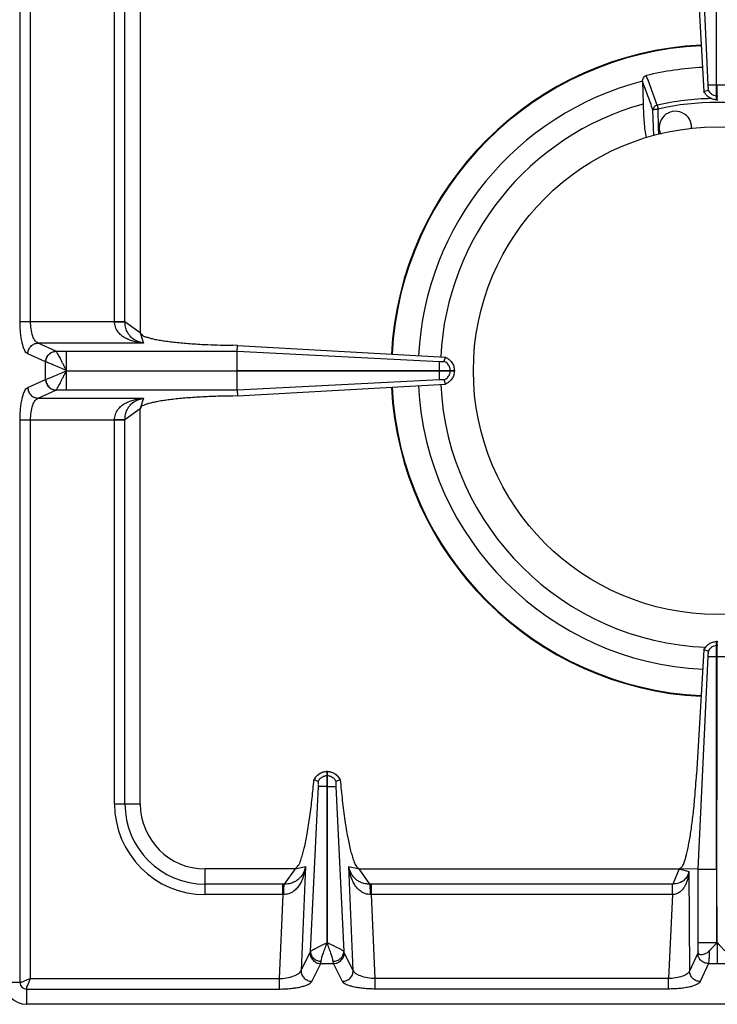
# Model space of a CAD drawing. Units: millimetres. Extents: x 428 to 2428, y -3 to 1915.
# Drawn here: x 1154 to 1283, y 114 to 296 of the extents above; entities that cross this region are included whole.
import ezdxf

# ---------------------------------------------------------------- set-up
doc = ezdxf.new("R2010")
doc.units = ezdxf.units.MM
doc.layers.add('AXES', color=7, linetype='Continuous')

msp = doc.modelspace()

# ---------------------------------------------------------------- linework, layer by layer
at = {"color": 9, "linetype": 'Continuous', "true_color": 0xbdbabd}
for p, q in [((1154.57, 239.92), (1154.57, 501.79)), ((1156.5, 239.92), (1156.5, 501.79)), ((1172, 239.92), (1172, 310.85)), ((1173.93, 239.86), (1173.93, 310.85)), ((1281.62, 283.6), (1283.15, 283.6)), ((1271.55, 274.24), (1271.4, 279)), ((1272.19, 279.87), (1272.35, 279.17)), ((1272.45, 275.75), (1272.35, 279.17)), ((1272.45, 275.75), (1272.35, 279.17)), ((1272.49, 274.45), (1272.45, 275.75)), ((1154.57, 239.92), (1173.93, 239.92)), ((1176.75, 237.85), (1173.93, 239.86)), ((1176.75, 237.85), (1177.38, 235.95)), ((1161.19, 234.44), (1157.91, 235.95)), ((1177.38, 235.95), (1157.91, 235.95)), ((1159.26, 232.46), (1155.98, 233.96)), ((1161.21, 234.44), (1161.19, 234.44)), ((1161.21, 234.44), (1194.67, 234.44)), ((1163.12, 230.9), (1163.12, 234.44)), ((1194.67, 234.44), (1232, 232.57)), ((1159.26, 229.25), (1159.26, 232.46)), ((1159.3, 232.45), (1159.26, 232.46)), ((1163.12, 230.85), (1194.66, 230.9)), ((1232, 230.8), (1232, 230.9)), ((1233.98, 230.8), (1233.98, 230.9)), ((1155.98, 227.74), (1159.26, 229.25)), ((1159.26, 229.25), (1159.3, 229.26)), ((1163.12, 230.85), (1194.66, 230.8)), ((1163.12, 227.27), (1163.12, 230.8)), ((1232, 229.14), (1194.67, 227.27)), ((1157.91, 225.76), (1161.19, 227.26)), ((1161.19, 227.26), (1161.21, 227.27)), ((1194.67, 227.27), (1161.21, 227.27)), ((1157.91, 225.76), (1177.38, 225.76)), ((1177.38, 225.76), (1176.75, 223.85)), ((1173.93, 221.84), (1176.75, 223.85)), ((1173.93, 150.85), (1173.93, 221.84)), ((1154.57, 117.85), (1154.57, 221.79)), ((1154.57, 221.79), (1173.93, 221.79)), ((1156.5, 118.6), (1156.5, 221.79)), ((1172, 150.85), (1172, 221.79)), ((1283.15, 180.09), (1283.25, 180.09)), ((1281.62, 178.1), (1283.25, 178.1)), ((1211.2, 156.09), (1211.3, 156.09)), ((1208.15, 123.59), (1209.64, 154.11)), ((1211.2, 154.1), (1211.3, 154.1)), ((1212.86, 154.1), (1214.35, 123.59)), ((1172, 150.85), (1176.75, 150.85)), ((1188.75, 134.1), (1188.75, 138.85)), ((1205.34, 138.85), (1203.33, 136.03)), ((1205.34, 138.85), (1207.27, 139.3)), ((1207.27, 139.3), (1206.43, 120.1)), ((1216.07, 120.1), (1215.23, 139.3)), ((1215.23, 139.3), (1217.16, 138.85)), ((1219.16, 136.03), (1217.16, 138.85)), ((1276.25, 138.85), (1275.04, 136.03)), ((1276.25, 138.85), (1278.03, 138.39)), ((1278.03, 138.39), (1278.14, 119.98)), ((1283.15, 138.77), (1279.73, 138.77)), ((1203.07, 136.03), (1188.75, 136.03)), ((1203.07, 134.1), (1203.07, 136.03)), ((1219.43, 134.1), (1219.43, 136.03)), ((1275.04, 136.03), (1219.43, 136.03)), ((1274.99, 134.1), (1274.99, 136.03)), ((1203.07, 134.1), (1188.75, 134.1)), ((1203.07, 134.1), (1202.39, 118.6)), ((1220.11, 118.6), (1219.43, 134.1)), ((1274.99, 134.1), (1219.43, 134.1)), ((1274.99, 134.1), (1274.26, 118.6)), ((1283.15, 125.23), (1279.73, 125.23)), ((1206.43, 120.1), (1208.08, 123.38)), ((1216.07, 120.1), (1214.42, 123.38)), ((1279.66, 123.3), (1278.14, 119.98)), ((1208.41, 118.08), (1210.06, 121.37)), ((1210.06, 121.37), (1212.44, 121.37)), ((1214.09, 118.08), (1212.44, 121.37)), ((1281.64, 121.37), (1280.12, 118.05)), ((1281.64, 121.37), (1284.85, 121.37)), ((1156.5, 118.6), (1202.39, 118.6)), ((1202.39, 118.6), (1202.39, 116.67)), ((1220.11, 116.67), (1220.11, 118.6)), ((1274.26, 118.6), (1220.11, 118.6)), ((1274.26, 116.67), (1274.26, 118.6)), ((1154.57, 117.85), (1151.75, 117.85)), ((1155.75, 116.67), (1155.75, 113.85)), ((1155.75, 116.67), (1202.39, 116.67)), ((1274.26, 116.67), (1220.11, 116.67))]:
    msp.add_line(p, q, dxfattribs=at)
at = {"color": 7, "linetype": 'Continuous'}
for p, q in [((1281.62, 283.6), (1279.73, 322.93)), ((1281.62, 283.6), (1279.74, 322.93)), ((1283.15, 280.85), (1283.15, 322.94)), ((1176.75, 310.85), (1176.75, 237.85)), ((1279.45, 305.41), (1280.82, 282.38)), ((1269.48, 284.24), (1269.58, 280.09)), ((1280.82, 282.38), (1281.58, 282.67)), ((1280.82, 282.37), (1281.58, 282.67)), ((1194.7, 235.52), (1193.86, 235.53)), ((1194.67, 234.44), (1194.7, 235.52)), ((1194.7, 235.52), (1233.1, 233.34)), ((1194.66, 230.9), (1194.66, 234.44)), ((1232.84, 232.58), (1233.11, 233.34)), ((1194.66, 230.9), (1234.75, 230.9)), ((1234.75, 230.9), (1234.75, 230.8)), ((1194.66, 227.27), (1194.66, 230.8)), ((1194.66, 230.8), (1234.75, 230.8)), ((1233.11, 228.37), (1232.84, 229.13)), ((1194.67, 227.27), (1194.7, 226.18)), ((1194.7, 226.18), (1233.1, 228.37)), ((1194.7, 226.18), (1193.86, 226.17)), ((1176.75, 150.85), (1176.75, 223.85)), ((1283.15, 138.77), (1283.15, 180.85)), ((1283.25, 180.85), (1283.15, 180.85)), ((1280.82, 179.33), (1279.45, 156.3)), ((1281.58, 179.04), (1280.82, 179.33)), ((1281.58, 179.04), (1280.82, 179.33)), ((1279.73, 138.78), (1281.62, 178.1)), ((1279.74, 138.78), (1281.62, 178.1)), ((1211.2, 156.85), (1211.2, 154.1)), ((1211.2, 156.85), (1211.3, 156.85)), ((1211.3, 154.1), (1211.3, 156.85)), ((1208.86, 155.28), (1208.82, 155.29)), ((1209.62, 155.01), (1208.86, 155.28)), ((1213.64, 155.28), (1212.87, 155.01)), ((1213.67, 155.29), (1213.64, 155.28)), ((1211.2, 154.1), (1211.27, 125.22)), ((1211.27, 125.22), (1211.3, 154.1)), ((1205.34, 138.85), (1188.75, 138.85)), ((1217.16, 138.85), (1276.25, 138.85)), ((1279.73, 138.78), (1276.25, 138.85)), ((1279.73, 123.59), (1279.73, 138.78)), ((1283.15, 138.77), (1283.22, 125.23)), ((1401.75, 113.85), (1155.75, 113.85))]:
    msp.add_line(p, q, dxfattribs=at)
at = {"color": 9, "linetype": 'Continuous', "true_color": 0xbdbabd}
msp.add_lwpolyline([(1163.11, 230.9), (1163.11, 230.89), (1163.12, 230.86), (1163.12, 230.87)], dxfattribs=at)
at = {"color": 7, "linetype": 'Continuous'}
for centre, radius, start, end in [((1283.25, 230.85), 60.2, 92.8006, 177.0837), ((1283.25, 230.85), 56.05, 92.7562, 103.4935), ((1283.25, 230.85), 55.2, 104.4392, 177.1265), ((1270.84, 284.27), 1.36, 178.4434, 181.3546), ((1283.25, 230.85), 51.1, 105.5128, 177.1334), ((1283.25, 230.85), 60.2, 182.9163, 267.1994), ((1283.25, 230.85), 55.2, 182.876, 267.2529), ((1283.25, 230.85), 51.1, 182.8508, 267.6955), ((1211.25, 154.29), 2.56, 91.0882, 93.0695), ((1211.25, 154.29), 2.56, 86.9267, 88.9118), ((1211.32, 154.14), 2.75, 144.934, 155.207), ((1211.18, 154.14), 2.74, 24.784, 28.0953), ((1188.75, 150.85), 12, 180, 270), ((1155.75, 117.85), 4, 180, 270)]:
    msp.add_arc(centre, radius, start, end, dxfattribs=at)
at = {"color": 9, "linetype": 'Continuous', "true_color": 0xbdbabd}
for centre, radius, start, end in [((1283.25, 230.85), 60.08, 92.8007, 177.0933), ((1283.25, 230.85), 50.25, 91.2175, 102.7143), ((1283.25, 230.85), 49.53, 77.2854, 102.7147), ((1283.25, 230.85), 60.08, 182.9067, 267.1993), ((1188.75, 150.85), 16.75, 180, 270), ((1188.75, 150.85), 14.82, 180, 270), ((1203.07, 113.64), 22.39, 89.3132, 90.0003), ((1219.43, 113.64), 22.39, 89.9997, 90.6868), ((1203.28, 124.12), 9.99, 90.2193, 91.2472), ((1219.21, 124.12), 9.99, 88.7528, 89.7807)]:
    msp.add_arc(centre, radius, start, end, dxfattribs=at)
at = {"color": 7, "linetype": 'Continuous'}
for points, knots in [([(1269.48, 284.31), (1269.49, 284.42), (1269.51, 284.64), (1269.64, 284.96), (1269.86, 285.23), (1270.07, 285.31), (1270.17, 285.35)], [0, 0, 0, 0, 0.33174, 0.666222, 1.005563, 1.335948, 1.335948, 1.335948, 1.335948]), ([(1283.15, 280.85), (1282.91, 280.88), (1282.42, 280.94), (1281.75, 281.27), (1281.19, 281.75), (1280.94, 282.17), (1280.82, 282.38)], [0, 0, 0, 0, 0.727846, 1.461454, 2.191975, 2.916678, 2.916678, 2.916678, 2.916678]), ([(1281.58, 282.67), (1281.6, 282.73), (1281.63, 282.85), (1281.62, 283.07), (1281.62, 283.32), (1281.62, 283.51), (1281.62, 283.6)], [0, 0, 0, 0, 0.1835512, 0.3711957, 0.6582099, 0.9429288, 0.9429288, 0.9429288, 0.9429288]), ([(1269.58, 280.09), (1269.6, 279.52), (1269.63, 278.39), (1269.74, 276.78), (1269.88, 275.27), (1270.04, 274.32), (1270.12, 273.85)], [0, 0, 0, 0, 1.701643, 3.403784, 4.836322, 6.267906, 6.267906, 6.267906, 6.267906]), ([(1176.75, 237.85), (1176.89, 237.65), (1177.17, 237.25), (1177.9, 237.06), (1178.59, 236.85), (1179.37, 236.66), (1180.24, 236.5), (1181.26, 236.34), (1182.36, 236.19), (1183.6, 236.06), (1184.89, 235.93), (1186.3, 235.83), (1187.75, 235.73), (1189.52, 235.64), (1191.55, 235.57), (1193.09, 235.54), (1193.86, 235.53)], [0, 0, 0, 0, 0.706349, 1.436377, 2.166277, 2.884028, 3.845868, 4.812983, 5.993765, 7.172566, 8.533761, 9.89563, 11.399032, 12.902226, 15.205906, 17.5096, 17.5096, 17.5096, 17.5096]), ([(1233.1, 233.34), (1233.33, 233.22), (1233.79, 232.98), (1234.32, 232.39), (1234.67, 231.68), (1234.72, 231.16), (1234.75, 230.9)], [0, 0, 0, 0, 0.769407, 1.545559, 2.324009, 3.095774, 3.095774, 3.095774, 3.095774]), ([(1232, 230.9), (1232, 231), (1232, 231.2), (1232, 231.58), (1231.99, 232.04), (1231.99, 232.39), (1232, 232.57)], [0, 0, 0, 0, 0.2989, 0.59781, 1.132946, 1.66794, 1.66794, 1.66794, 1.66794]), ([(1232, 232.57), (1232.03, 232.57), (1232.08, 232.56), (1232.14, 232.56), (1232.17, 232.56)], [0, 0, 0, 0, 0.0864176, 0.1728626, 0.1728626, 0.1728626, 0.1728626]), ([(1232.17, 232.56), (1232.18, 232.56), (1232.21, 232.56), (1232.24, 232.57), (1232.28, 232.57), (1232.3, 232.57), (1232.31, 232.57)], [0, 0, 0, 0, 0.038223, 0.0764578, 0.1060175, 0.1355563, 0.1355563, 0.1355563, 0.1355563]), ([(1232.31, 232.57), (1232.33, 232.57), (1232.39, 232.56), (1232.5, 232.55), (1232.66, 232.55), (1232.78, 232.57), (1232.84, 232.58)], [0, 0, 0, 0, 0.0807353, 0.1618837, 0.3523722, 0.540785, 0.540785, 0.540785, 0.540785]), ([(1233.85, 231.55), (1233.73, 231.77), (1233.49, 232.21), (1233.06, 232.46), (1232.84, 232.58)], [0, 0, 0, 0, 0.731361, 1.462635, 1.462635, 1.462635, 1.462635]), ([(1232, 229.14), (1232, 229.17), (1231.99, 229.23), (1232, 229.53), (1232, 230.06), (1232, 230.56), (1232, 230.8)], [0, 0, 0, 0, 0.090794, 0.181617, 0.924788, 1.667934, 1.667934, 1.667934, 1.667934]), ([(1232.31, 229.14), (1232.26, 229.14), (1232.18, 229.15), (1232.09, 229.14), (1232.05, 229.13)], [0, 0, 0, 0, 0.1298318, 0.258846, 0.258846, 0.258846, 0.258846]), ([(1232.84, 229.13), (1232.83, 229.13), (1232.8, 229.14), (1232.7, 229.15), (1232.53, 229.16), (1232.38, 229.14), (1232.31, 229.14)], [0, 0, 0, 0, 0.0425249, 0.0851913, 0.3136021, 0.5408905, 0.5408905, 0.5408905, 0.5408905]), ([(1232.84, 229.13), (1233.06, 229.25), (1233.49, 229.5), (1233.73, 229.93), (1233.85, 230.15)], [0, 0, 0, 0, 0.731275, 1.462635, 1.462635, 1.462635, 1.462635]), ([(1234.75, 230.8), (1234.72, 230.55), (1234.67, 230.03), (1234.32, 229.32), (1233.79, 228.73), (1233.33, 228.49), (1233.1, 228.37)], [0, 0, 0, 0, 0.771771, 1.550227, 2.326374, 3.095775, 3.095775, 3.095775, 3.095775]), ([(1193.86, 226.17), (1192.8, 226.15), (1190.68, 226.12), (1188.09, 226), (1186.08, 225.86), (1184.71, 225.76), (1183.4, 225.63), (1182.21, 225.49), (1181.1, 225.34), (1180.12, 225.18), (1179.23, 225.01), (1178.51, 224.84), (1177.87, 224.65), (1177.39, 224.45), (1176.92, 224.25), (1176.8, 223.98), (1176.75, 223.85)], [0, 0, 0, 0, 3.178051, 6.356107, 7.783352, 9.210982, 10.473721, 11.735275, 12.793849, 13.855856, 14.689651, 15.514541, 16.084512, 16.674533, 17.116909, 17.526038, 17.526038, 17.526038, 17.526038]), ([(1280.82, 179.33), (1280.94, 179.54), (1281.19, 179.96), (1281.75, 180.44), (1282.42, 180.77), (1282.91, 180.82), (1283.15, 180.85)], [0, 0, 0, 0, 0.724694, 1.455198, 2.188826, 2.916701, 2.916701, 2.916701, 2.916701]), ([(1281.62, 178.1), (1281.62, 178.2), (1281.62, 178.39), (1281.62, 178.64), (1281.63, 178.86), (1281.6, 178.98), (1281.58, 179.04)], [0, 0, 0, 0, 0.284719, 0.5717334, 0.7593778, 0.9429288, 0.9429288, 0.9429288, 0.9429288]), ([(1209.07, 155.72), (1209.27, 155.95), (1209.66, 156.4), (1210.32, 156.71), (1210.81, 156.82), (1211.01, 156.84), (1211.11, 156.85)], [0, 0, 0, 0, 0.894072, 1.793147, 2.099347, 2.404197, 2.404197, 2.404197, 2.404197]), ([(1211.39, 156.85), (1211.62, 156.82), (1212.08, 156.76), (1212.71, 156.45), (1213.24, 156.01), (1213.48, 155.63), (1213.6, 155.44)], [0, 0, 0, 0, 0.691463, 1.387812, 2.067062, 2.741631, 2.741631, 2.741631, 2.741631]), ([(1205.34, 138.85), (1205.61, 139.11), (1206.14, 139.63), (1206.46, 140.69), (1206.77, 141.7), (1207.06, 142.8), (1207.33, 144.02), (1207.59, 145.43), (1207.84, 146.94), (1208.16, 149.13), (1208.5, 151.91), (1208.72, 154.17), (1208.82, 155.29)], [0, 0, 0, 0, 1.090009, 2.197061, 3.239949, 4.274297, 5.620664, 6.970672, 8.592509, 10.212977, 13.607558, 17.002236, 17.002236, 17.002236, 17.002236]), ([(1209.62, 155.02), (1209.74, 155.22), (1209.97, 155.63), (1210.38, 155.85), (1210.59, 155.96)], [0, 0, 0, 0, 0.686306, 1.372694, 1.372694, 1.372694, 1.372694]), ([(1209.64, 154.47), (1209.64, 154.5), (1209.65, 154.55), (1209.65, 154.68), (1209.66, 154.83), (1209.64, 154.96), (1209.62, 155.02)], [0, 0, 0, 0, 0.0879563, 0.176547, 0.3662394, 0.5531556, 0.5531556, 0.5531556, 0.5531556]), ([(1211.91, 155.96), (1212.11, 155.85), (1212.53, 155.63), (1212.76, 155.22), (1212.87, 155.02)], [0, 0, 0, 0, 0.686389, 1.372694, 1.372694, 1.372694, 1.372694]), ([(1212.87, 155.02), (1212.87, 155), (1212.86, 154.98), (1212.85, 154.87), (1212.83, 154.7), (1212.85, 154.54), (1212.86, 154.47)], [0, 0, 0, 0, 0.0409438, 0.0820741, 0.3184915, 0.5533171, 0.5533171, 0.5533171, 0.5533171]), ([(1213.67, 155.29), (1213.79, 154.04), (1214.03, 151.52), (1214.42, 148.5), (1214.77, 146.23), (1215.03, 144.78), (1215.29, 143.43), (1215.56, 142.29), (1215.85, 141.26), (1216.16, 140.37), (1216.46, 139.46), (1216.93, 139.05), (1217.16, 138.85)], [0, 0, 0, 0, 3.785565, 7.571229, 9.133073, 10.696718, 11.979539, 13.257659, 14.216684, 15.186554, 16.108107, 17.00834, 17.00834, 17.00834, 17.00834]), ([(1276.25, 138.85), (1276.46, 139), (1276.9, 139.3), (1277.14, 140.07), (1277.39, 140.79), (1277.62, 141.61), (1277.84, 142.53), (1278.05, 143.61), (1278.25, 144.76), (1278.46, 146.06), (1278.64, 147.42), (1278.82, 148.9), (1278.99, 150.43), (1279.15, 152.2), (1279.31, 154.15), (1279.4, 155.58), (1279.45, 156.3)], [0, 0, 0, 0, 0.758721, 1.54069, 2.317426, 3.082273, 4.10341, 5.1297, 6.380275, 7.628918, 9.068476, 10.508691, 12.096655, 13.684419, 15.832536, 17.980669, 17.980669, 17.980669, 17.980669]), ([(1209.64, 154.11), (1209.64, 154.14), (1209.64, 154.2), (1209.64, 154.28), (1209.67, 154.35), (1209.65, 154.37), (1209.64, 154.38)], [0, 0, 0, 0, 0.0787623, 0.1778115, 0.2460244, 0.2773043, 0.2773043, 0.2773043, 0.2773043]), ([(1212.86, 154.47), (1212.85, 154.44), (1212.85, 154.39), (1212.85, 154.33), (1212.85, 154.3)], [0, 0, 0, 0, 0.081827, 0.1637289, 0.1637289, 0.1637289, 0.1637289]), ([(1212.85, 154.3), (1212.85, 154.27), (1212.85, 154.2), (1212.85, 154.14), (1212.86, 154.1)], [0, 0, 0, 0, 0.1005068, 0.2009942, 0.2009942, 0.2009942, 0.2009942]), ([(1281.81, 123.72), (1281.7, 123.62), (1281.5, 123.43), (1281.17, 123.23), (1280.83, 123.08), (1280.52, 123), (1280.23, 122.98), (1280.01, 123.03), (1279.88, 123.13), (1279.79, 123.24), (1279.74, 123.4), (1279.74, 123.53), (1279.73, 123.59)], [0, 0, 0, 0, 0.415306, 0.83081, 1.174477, 1.523291, 1.786016, 2.039128, 2.159239, 2.279003, 2.468235, 2.660679, 2.660679, 2.660679, 2.660679]), ([(1283.25, 125.29), (1283.13, 125.15), (1282.89, 124.89), (1282.54, 124.48), (1282.17, 124.1), (1281.93, 123.84), (1281.81, 123.72)], [0, 0, 0, 0, 0.538881, 1.077808, 1.605784, 2.133923, 2.133923, 2.133923, 2.133923]), ([(1283.26, 125.28), (1283.38, 125.15), (1283.61, 124.88), (1283.96, 124.47), (1284.33, 124.09), (1284.57, 123.84), (1284.69, 123.72)], [0, 0, 0, 0, 0.535595, 1.071233, 1.595995, 2.120918, 2.120918, 2.120918, 2.120918])]:
    msp.add_open_spline(points, degree=3, knots=knots, dxfattribs=at)
at = {"color": 9, "linetype": 'Continuous', "true_color": 0xbdbabd}
for points in [[(1271.4, 279), (1271.08, 279.87), (1270.44, 281.62), (1269.8, 283.37), (1269.48, 284.24)], [(1272.19, 279.87), (1271.85, 280.78), (1271.18, 282.61), (1270.51, 284.44), (1270.17, 285.35)]]:
    msp.add_open_spline(points, degree=3, dxfattribs=at)
for points, knots in [([(1281.58, 282.67), (1281.66, 282.52), (1281.83, 282.24), (1282.21, 281.91), (1282.66, 281.69), (1282.98, 281.64), (1283.15, 281.62)], [0, 0, 0, 0, 0.489586, 0.983006, 1.478769, 1.970737, 1.970737, 1.970737, 1.970737]), ([(1272.19, 279.87), (1272.09, 279.84), (1271.88, 279.77), (1271.64, 279.56), (1271.46, 279.3), (1271.42, 279.1), (1271.4, 279)], [0, 0, 0, 0, 0.318667, 0.640347, 0.945164, 1.245335, 1.245335, 1.245335, 1.245335]), ([(1271.4, 279), (1271.42, 279.02), (1271.45, 279.04), (1271.53, 279.06), (1271.62, 279.09), (1271.74, 279.11), (1271.87, 279.13), (1272.02, 279.15), (1272.18, 279.16), (1272.29, 279.17), (1272.35, 279.17)], [0, 0, 0, 0, 0.062654, 0.1289044, 0.2402174, 0.3483262, 0.4933741, 0.6397365, 0.8057778, 0.9715011, 0.9715011, 0.9715011, 0.9715011]), ([(1155.98, 233.96), (1155.86, 234.04), (1155.63, 234.21), (1155.39, 234.67), (1155.15, 235.23), (1154.95, 235.99), (1154.79, 236.83), (1154.66, 237.81), (1154.58, 238.84), (1154.57, 239.56), (1154.57, 239.92)], [0, 0, 0, 0, 0.41177, 0.84427, 1.549279, 2.238354, 3.175287, 4.118082, 5.198826, 6.277901, 6.277901, 6.277901, 6.277901]), ([(1157.91, 235.95), (1157.81, 236), (1157.6, 236.09), (1157.33, 236.39), (1157.1, 236.76), (1156.8, 237.49), (1156.55, 238.54), (1156.51, 239.46), (1156.5, 239.92)], [0, 0, 0, 0, 0.335923, 0.681184, 1.171825, 1.658721, 3.028181, 4.401611, 4.401611, 4.401611, 4.401611]), ([(1177.38, 235.95), (1177.09, 235.98), (1176.5, 236.03), (1175.64, 236.22), (1174.79, 236.49), (1173.98, 236.86), (1173.22, 237.37), (1172.56, 238.05), (1172.09, 238.92), (1172.03, 239.59), (1171.99, 239.92)], [0, 0, 0, 0, 0.881368, 1.76314, 2.647674, 3.533806, 4.450288, 5.364681, 6.362214, 7.35097, 7.35097, 7.35097, 7.35097]), ([(1172, 239.88), (1172.11, 239.88), (1172.32, 239.88), (1172.75, 239.88), (1173.29, 239.88), (1173.72, 239.87), (1173.93, 239.86)], [0, 0, 0, 0, 0.321438, 0.642888, 1.287507, 1.932011, 1.932011, 1.932011, 1.932011]), ([(1177.38, 235.95), (1176.98, 236.04), (1176.18, 236.22), (1175.27, 236.8), (1174.67, 237.45), (1174.27, 238.13), (1174, 238.94), (1173.95, 239.55), (1173.93, 239.86)], [0, 0, 0, 0, 1.224769, 2.448585, 3.158129, 3.866903, 4.78595, 5.705173, 5.705173, 5.705173, 5.705173]), ([(1155.98, 233.96), (1156.01, 234.22), (1156.09, 234.73), (1156.53, 235.37), (1157.16, 235.83), (1157.66, 235.91), (1157.91, 235.95)], [0, 0, 0, 0, 0.758039, 1.526831, 2.283233, 3.027019, 3.027019, 3.027019, 3.027019]), ([(1159.26, 232.46), (1159.3, 232.71), (1159.37, 233.22), (1159.81, 233.87), (1160.44, 234.33), (1160.94, 234.41), (1161.19, 234.44)], [0, 0, 0, 0, 0.758039, 1.526831, 2.283233, 3.027019, 3.027019, 3.027019, 3.027019]), ([(1159.3, 232.45), (1159.34, 232.7), (1159.41, 233.21), (1159.85, 233.86), (1160.47, 234.32), (1160.97, 234.4), (1161.21, 234.44)], [0, 0, 0, 0, 0.755951, 1.522384, 2.271924, 3.008473, 3.008473, 3.008473, 3.008473]), ([(1163.11, 230.9), (1163.01, 231.1), (1162.81, 231.51), (1162.5, 232.09), (1162.22, 232.66), (1161.97, 233.16), (1161.72, 233.61), (1161.53, 233.96), (1161.38, 234.25), (1161.27, 234.37), (1161.21, 234.44)], [0, 0, 0, 0, 0.68039, 1.361719, 1.973789, 2.584336, 3.048979, 3.517066, 3.770377, 4.020216, 4.020216, 4.020216, 4.020216]), ([(1163.13, 230.85), (1162.74, 231.02), (1161.97, 231.36), (1160.95, 231.81), (1160.07, 232.21), (1159.56, 232.37), (1159.3, 232.45)], [0, 0, 0, 0, 1.26999, 2.54187, 3.34929, 4.1536, 4.1536, 4.1536, 4.1536]), ([(1233.98, 230.9), (1233.97, 231.01), (1233.96, 231.24), (1233.88, 231.45), (1233.85, 231.55)], [0, 0, 0, 0, 0.3324845, 0.6650792, 0.6650792, 0.6650792, 0.6650792]), ([(1159.26, 229.25), (1159.3, 228.99), (1159.37, 228.48), (1159.81, 227.84), (1160.44, 227.38), (1160.94, 227.3), (1161.19, 227.26)], [0, 0, 0, 0, 0.758039, 1.526831, 2.283233, 3.027019, 3.027019, 3.027019, 3.027019]), ([(1159.3, 229.26), (1159.4, 229.28), (1159.6, 229.33), (1159.95, 229.48), (1160.35, 229.64), (1161.05, 229.92), (1161.97, 230.34), (1162.74, 230.68), (1163.13, 230.85)], [0, 0, 0, 0, 0.311166, 0.62387, 1.117785, 1.610356, 2.882055, 4.154782, 4.154782, 4.154782, 4.154782]), ([(1159.3, 229.26), (1159.34, 229), (1159.41, 228.5), (1159.85, 227.85), (1160.47, 227.39), (1160.97, 227.31), (1161.21, 227.27)], [0, 0, 0, 0, 0.755954, 1.522389, 2.271936, 3.008493, 3.008493, 3.008493, 3.008493]), ([(1161.21, 227.27), (1161.27, 227.33), (1161.38, 227.46), (1161.53, 227.75), (1161.72, 228.1), (1161.97, 228.55), (1162.22, 229.05), (1162.5, 229.63), (1162.81, 230.21), (1163.01, 230.62), (1163.11, 230.82)], [0, 0, 0, 0, 0.250595, 0.504687, 0.97448, 1.440832, 2.053771, 2.668131, 3.351555, 4.034558, 4.034558, 4.034558, 4.034558]), ([(1233.85, 230.15), (1233.88, 230.26), (1233.96, 230.47), (1233.97, 230.69), (1233.98, 230.8)], [0, 0, 0, 0, 0.3325947, 0.6650792, 0.6650792, 0.6650792, 0.6650792]), ([(1154.57, 221.79), (1154.57, 222.15), (1154.58, 222.87), (1154.66, 223.9), (1154.79, 224.88), (1154.95, 225.72), (1155.15, 226.47), (1155.39, 227.03), (1155.63, 227.5), (1155.86, 227.66), (1155.98, 227.74)], [0, 0, 0, 0, 1.078585, 2.158837, 3.1016, 4.038502, 4.727847, 5.433135, 5.865891, 6.277899, 6.277899, 6.277899, 6.277899]), ([(1155.98, 227.74), (1156.01, 227.49), (1156.09, 226.98), (1156.53, 226.33), (1157.16, 225.87), (1157.66, 225.8), (1157.91, 225.76)], [0, 0, 0, 0, 0.758039, 1.526831, 2.283233, 3.027019, 3.027019, 3.027019, 3.027019]), ([(1156.5, 221.79), (1156.51, 222.25), (1156.55, 223.16), (1156.8, 224.22), (1157.1, 224.94), (1157.33, 225.32), (1157.6, 225.61), (1157.81, 225.71), (1157.91, 225.76)], [0, 0, 0, 0, 1.373058, 2.742166, 3.229245, 3.720067, 4.065511, 4.401611, 4.401611, 4.401611, 4.401611]), ([(1171.99, 221.79), (1172.03, 222.12), (1172.09, 222.78), (1172.56, 223.66), (1173.22, 224.34), (1173.98, 224.84), (1174.79, 225.22), (1175.64, 225.49), (1176.5, 225.67), (1177.09, 225.73), (1177.38, 225.76)], [0, 0, 0, 0, 0.988783, 1.986357, 2.900804, 3.817331, 4.703484, 5.588044, 6.469724, 7.350995, 7.350995, 7.350995, 7.350995]), ([(1173.93, 221.84), (1173.95, 222.15), (1174, 222.76), (1174.27, 223.58), (1174.67, 224.25), (1175.27, 224.9), (1176.18, 225.48), (1176.98, 225.67), (1177.38, 225.76)], [0, 0, 0, 0, 0.919262, 1.838348, 2.547149, 3.256727, 4.480497, 5.705198, 5.705198, 5.705198, 5.705198]), ([(1172, 221.83), (1172.11, 221.83), (1172.32, 221.83), (1172.75, 221.83), (1173.29, 221.83), (1173.72, 221.84), (1173.93, 221.84)], [0, 0, 0, 0, 0.321454, 0.642921, 1.287578, 1.932119, 1.932119, 1.932119, 1.932119]), ([(1283.15, 180.09), (1282.98, 180.06), (1282.66, 180.02), (1282.21, 179.79), (1281.83, 179.47), (1281.66, 179.18), (1281.58, 179.04)], [0, 0, 0, 0, 0.491968, 0.987731, 1.481151, 1.970737, 1.970737, 1.970737, 1.970737]), ([(1208.86, 155.28), (1208.98, 155.5), (1209.21, 155.94), (1209.78, 156.44), (1210.45, 156.78), (1210.95, 156.83), (1211.2, 156.85)], [0, 0, 0, 0, 0.736867, 1.480143, 2.227176, 2.967836, 2.967836, 2.967836, 2.967836]), ([(1211.3, 156.85), (1211.55, 156.83), (1212.04, 156.78), (1212.72, 156.44), (1213.29, 155.94), (1213.52, 155.5), (1213.64, 155.28)], [0, 0, 0, 0, 0.74066, 1.487694, 2.23097, 2.967836, 2.967836, 2.967836, 2.967836]), ([(1210.59, 155.96), (1210.69, 155.99), (1210.88, 156.06), (1211.09, 156.08), (1211.2, 156.09)], [0, 0, 0, 0, 0.3128767, 0.6256503, 0.6256503, 0.6256503, 0.6256503]), ([(1211.3, 156.09), (1211.4, 156.08), (1211.61, 156.06), (1211.81, 155.99), (1211.91, 155.96)], [0, 0, 0, 0, 0.3127736, 0.6256503, 0.6256503, 0.6256503, 0.6256503]), ([(1209.64, 154.1), (1209.67, 154.1), (1209.73, 154.1), (1210.01, 154.11), (1210.5, 154.11), (1210.97, 154.1), (1211.2, 154.1)], [0, 0, 0, 0, 0.08475, 0.169528, 0.86351, 1.557473, 1.557473, 1.557473, 1.557473]), ([(1211.3, 154.1), (1211.39, 154.1), (1211.58, 154.1), (1211.93, 154.1), (1212.36, 154.09), (1212.69, 154.1), (1212.86, 154.1)], [0, 0, 0, 0, 0.279148, 0.558307, 1.057978, 1.557501, 1.557501, 1.557501, 1.557501]), ([(1207.27, 139.3), (1207.23, 139.02), (1207.15, 138.45), (1206.93, 137.61), (1206.64, 136.8), (1206.24, 136.02), (1205.73, 135.29), (1205.05, 134.67), (1204.21, 134.21), (1203.56, 134.14), (1203.24, 134.11)], [0, 0, 0, 0, 0.859639, 1.719759, 2.58263, 3.446433, 4.337326, 5.227957, 6.197114, 7.156123, 7.156123, 7.156123, 7.156123]), ([(1207.27, 139.3), (1207.16, 138.91), (1206.94, 138.14), (1206.34, 137.27), (1205.69, 136.71), (1205.02, 136.33), (1204.23, 136.08), (1203.63, 136.05), (1203.33, 136.03)], [0, 0, 0, 0, 1.19958, 2.398514, 3.089871, 3.780509, 4.673185, 5.565831, 5.565831, 5.565831, 5.565831]), ([(1219.25, 134.11), (1218.93, 134.14), (1218.29, 134.21), (1217.44, 134.67), (1216.77, 135.29), (1216.26, 136.02), (1215.86, 136.8), (1215.57, 137.61), (1215.35, 138.45), (1215.27, 139.02), (1215.23, 139.3)], [0, 0, 0, 0, 0.958895, 1.927896, 2.818534, 3.709454, 4.573366, 5.436347, 6.296459, 7.156086, 7.156086, 7.156086, 7.156086]), ([(1219.16, 136.03), (1218.87, 136.05), (1218.27, 136.08), (1217.47, 136.33), (1216.81, 136.71), (1216.15, 137.27), (1215.55, 138.14), (1215.34, 138.91), (1215.23, 139.3)], [0, 0, 0, 0, 0.89253, 1.78509, 2.475775, 3.167193, 4.366228, 5.565865, 5.565865, 5.565865, 5.565865]), ([(1278.03, 138.39), (1278.01, 138.16), (1277.97, 137.7), (1277.83, 137.02), (1277.62, 136.35), (1277.32, 135.71), (1276.94, 135.11), (1276.42, 134.59), (1275.76, 134.2), (1275.25, 134.13), (1274.99, 134.1)], [0, 0, 0, 0, 0.694401, 1.389232, 2.084194, 2.779865, 3.494157, 4.208665, 4.97812, 5.738106, 5.738106, 5.738106, 5.738106]), ([(1278.03, 138.39), (1277.95, 138.11), (1277.8, 137.55), (1277.21, 136.75), (1276.25, 136.17), (1275.44, 136.08), (1275.04, 136.03)], [0, 0, 0, 0, 0.859878, 1.723747, 2.920476, 4.120864, 4.120864, 4.120864, 4.120864]), ([(1203.24, 134.11), (1203.25, 134.31), (1203.26, 134.71), (1203.28, 135.24), (1203.29, 135.68), (1203.32, 135.92), (1203.33, 136.03)], [0, 0, 0, 0, 0.607513, 1.215758, 1.573969, 1.931104, 1.931104, 1.931104, 1.931104]), ([(1219.25, 134.11), (1219.25, 134.31), (1219.24, 134.71), (1219.22, 135.24), (1219.21, 135.68), (1219.18, 135.92), (1219.16, 136.03)], [0, 0, 0, 0, 0.607525, 1.215783, 1.573999, 1.931139, 1.931139, 1.931139, 1.931139]), ([(1275.02, 134.1), (1275.02, 134.21), (1275.03, 134.43), (1275.03, 134.85), (1275.03, 135.39), (1275.04, 135.82), (1275.04, 136.03)], [0, 0, 0, 0, 0.321307, 0.642626, 1.28692, 1.931099, 1.931099, 1.931099, 1.931099]), ([(1208.15, 123.59), (1208.2, 123.64), (1208.31, 123.75), (1208.56, 123.89), (1208.85, 124.06), (1209.24, 124.27), (1209.67, 124.48), (1210.08, 124.67), (1210.41, 124.82), (1210.67, 124.95), (1210.92, 125.1), (1211.11, 125.17), (1211.2, 125.21)], [0, 0, 0, 0, 0.224273, 0.452707, 0.853705, 1.250827, 1.772149, 2.294708, 2.582688, 2.870939, 3.16794, 3.463749, 3.463749, 3.463749, 3.463749]), ([(1210.13, 121.78), (1210.18, 122.03), (1210.28, 122.54), (1210.58, 123.36), (1210.91, 124.25), (1211.14, 124.91), (1211.25, 125.23)], [0, 0, 0, 0, 0.775265, 1.555361, 2.597069, 3.636215, 3.636215, 3.636215, 3.636215]), ([(1212.37, 121.78), (1212.32, 122.03), (1212.22, 122.54), (1211.92, 123.36), (1211.59, 124.25), (1211.36, 124.91), (1211.25, 125.23)], [0, 0, 0, 0, 0.775458, 1.555894, 2.597385, 3.636268, 3.636268, 3.636268, 3.636268]), ([(1214.35, 123.59), (1214.3, 123.64), (1214.19, 123.75), (1213.94, 123.89), (1213.64, 124.06), (1213.25, 124.27), (1212.82, 124.48), (1212.41, 124.67), (1212.08, 124.83), (1211.82, 124.96), (1211.56, 125.1), (1211.38, 125.17), (1211.29, 125.21)], [0, 0, 0, 0, 0.225034, 0.454562, 0.857148, 1.255547, 1.778325, 2.302484, 2.591149, 2.880023, 3.177491, 3.473931, 3.473931, 3.473931, 3.473931]), ([(1281.81, 123.72), (1281.8, 123.47), (1281.78, 122.97), (1281.75, 122.33), (1281.72, 121.79), (1281.67, 121.51), (1281.64, 121.37)], [0, 0, 0, 0, 0.74447, 1.490043, 1.925495, 2.359371, 2.359371, 2.359371, 2.359371]), ([(1208.08, 123.38), (1208.09, 123.42), (1208.12, 123.48), (1208.14, 123.55), (1208.15, 123.59)], [0, 0, 0, 0, 0.1091972, 0.2187648, 0.2187648, 0.2187648, 0.2187648]), ([(1208.08, 123.38), (1208.11, 123.13), (1208.17, 122.61), (1208.62, 121.95), (1209.28, 121.48), (1209.8, 121.4), (1210.06, 121.37)], [0, 0, 0, 0, 0.762925, 1.539503, 2.328993, 3.106895, 3.106895, 3.106895, 3.106895]), ([(1208.15, 123.59), (1208.19, 123.36), (1208.27, 122.9), (1208.73, 122.31), (1209.37, 121.9), (1209.88, 121.82), (1210.13, 121.78)], [0, 0, 0, 0, 0.688289, 1.394624, 2.161305, 2.918569, 2.918569, 2.918569, 2.918569]), ([(1212.37, 121.78), (1212.62, 121.82), (1213.13, 121.9), (1213.76, 122.31), (1214.23, 122.9), (1214.31, 123.36), (1214.35, 123.59)], [0, 0, 0, 0, 0.757272, 1.523959, 2.230323, 2.918645, 2.918645, 2.918645, 2.918645]), ([(1212.44, 121.37), (1212.7, 121.4), (1213.22, 121.48), (1213.88, 121.95), (1214.33, 122.61), (1214.39, 123.13), (1214.42, 123.38)], [0, 0, 0, 0, 0.777901, 1.567392, 2.34397, 3.106895, 3.106895, 3.106895, 3.106895]), ([(1214.42, 123.38), (1214.41, 123.42), (1214.38, 123.48), (1214.36, 123.55), (1214.35, 123.59)], [0, 0, 0, 0, 0.1091972, 0.2187648, 0.2187648, 0.2187648, 0.2187648]), ([(1279.73, 123.59), (1279.73, 123.58), (1279.73, 123.55), (1279.71, 123.48), (1279.7, 123.4), (1279.67, 123.33), (1279.66, 123.3)], [0, 0, 0, 0, 0.0483355, 0.0967302, 0.202585, 0.307964, 0.307964, 0.307964, 0.307964]), ([(1281.64, 121.37), (1281.39, 121.4), (1280.88, 121.47), (1280.23, 121.92), (1279.77, 122.55), (1279.7, 123.05), (1279.66, 123.3)], [0, 0, 0, 0, 0.758039, 1.526831, 2.283233, 3.027019, 3.027019, 3.027019, 3.027019]), ([(1202.39, 118.6), (1202.85, 118.63), (1203.78, 118.68), (1204.84, 118.96), (1205.58, 119.27), (1205.96, 119.52), (1206.27, 119.78), (1206.38, 120), (1206.43, 120.1)], [0, 0, 0, 0, 1.389097, 2.774303, 3.274032, 3.777621, 4.134747, 4.482993, 4.482993, 4.482993, 4.482993]), ([(1206.43, 120.1), (1206.46, 119.85), (1206.52, 119.33), (1206.97, 118.67), (1207.63, 118.2), (1208.15, 118.12), (1208.41, 118.08)], [0, 0, 0, 0, 0.762925, 1.539503, 2.328993, 3.106894, 3.106894, 3.106894, 3.106894]), ([(1210.06, 121.37), (1210.06, 121.38), (1210.07, 121.4), (1210.09, 121.49), (1210.11, 121.61), (1210.12, 121.72), (1210.13, 121.78)], [0, 0, 0, 0, 0.0401068, 0.0802197, 0.250108, 0.4200288, 0.4200288, 0.4200288, 0.4200288]), ([(1212.44, 121.37), (1212.43, 121.38), (1212.43, 121.4), (1212.41, 121.49), (1212.39, 121.61), (1212.37, 121.72), (1212.37, 121.78)], [0, 0, 0, 0, 0.0401068, 0.0802197, 0.250108, 0.4200288, 0.4200288, 0.4200288, 0.4200288]), ([(1214.09, 118.08), (1214.35, 118.12), (1214.87, 118.2), (1215.53, 118.67), (1215.98, 119.33), (1216.04, 119.85), (1216.07, 120.1)], [0, 0, 0, 0, 0.777901, 1.567392, 2.343969, 3.106894, 3.106894, 3.106894, 3.106894]), ([(1220.11, 118.6), (1219.65, 118.63), (1218.72, 118.68), (1217.66, 118.96), (1216.92, 119.27), (1216.54, 119.52), (1216.23, 119.78), (1216.12, 120), (1216.07, 120.1)], [0, 0, 0, 0, 1.389157, 2.774419, 3.274124, 3.77769, 4.134781, 4.482993, 4.482993, 4.482993, 4.482993]), ([(1156.5, 118.6), (1156.3, 118.52), (1155.91, 118.34), (1155.43, 118.15), (1155.08, 118.01), (1154.88, 117.94), (1154.71, 117.87), (1154.61, 117.86), (1154.57, 117.85)], [0, 0, 0, 0, 0.646508, 1.2917, 1.536188, 1.782666, 1.930509, 2.076185, 2.076185, 2.076185, 2.076185]), ([(1155.75, 116.67), (1155.77, 116.8), (1155.82, 117.06), (1156.04, 117.49), (1156.25, 118.01), (1156.41, 118.41), (1156.5, 118.6)], [0, 0, 0, 0, 0.388582, 0.785256, 1.433377, 2.076827, 2.076827, 2.076827, 2.076827]), ([(1278.14, 119.98), (1278.09, 119.88), (1277.99, 119.68), (1277.69, 119.44), (1277.33, 119.21), (1276.61, 118.93), (1275.59, 118.68), (1274.7, 118.63), (1274.26, 118.6)], [0, 0, 0, 0, 0.321678, 0.653757, 1.135387, 1.611707, 2.942962, 4.278806, 4.278806, 4.278806, 4.278806]), ([(1280.12, 118.05), (1279.87, 118.08), (1279.36, 118.16), (1278.71, 118.6), (1278.25, 119.23), (1278.17, 119.73), (1278.14, 119.98)], [0, 0, 0, 0, 0.758039, 1.526831, 2.283233, 3.027019, 3.027019, 3.027019, 3.027019]), ([(1154.57, 117.85), (1154.59, 117.7), (1154.62, 117.39), (1154.89, 117), (1155.29, 116.73), (1155.6, 116.69), (1155.75, 116.67)], [0, 0, 0, 0, 0.457551, 0.921506, 1.385235, 1.842787, 1.842787, 1.842787, 1.842787]), ([(1202.39, 116.67), (1202.75, 116.68), (1203.47, 116.69), (1204.51, 116.77), (1205.49, 116.89), (1206.34, 117.06), (1207.1, 117.26), (1207.67, 117.49), (1208.15, 117.73), (1208.33, 117.97), (1208.41, 118.08)], [0, 0, 0, 0, 1.083393, 2.168386, 3.11702, 4.060103, 4.759082, 5.473088, 5.915005, 6.337305, 6.337305, 6.337305, 6.337305]), ([(1220.11, 116.67), (1219.75, 116.68), (1219.02, 116.69), (1217.99, 116.77), (1217, 116.89), (1216.15, 117.06), (1215.39, 117.26), (1214.82, 117.49), (1214.35, 117.73), (1214.17, 117.97), (1214.09, 118.08)], [0, 0, 0, 0, 1.083454, 2.168508, 3.117166, 4.060273, 4.759215, 5.473181, 5.91505, 6.337305, 6.337305, 6.337305, 6.337305]), ([(1280.12, 118.05), (1280.04, 117.93), (1279.88, 117.7), (1279.41, 117.47), (1278.86, 117.24), (1278.12, 117.04), (1277.29, 116.88), (1276.33, 116.76), (1275.31, 116.69), (1274.61, 116.68), (1274.26, 116.67)], [0, 0, 0, 0, 0.406008, 0.833335, 1.530753, 2.211559, 3.132839, 4.060247, 5.119306, 6.176646, 6.176646, 6.176646, 6.176646])]:
    msp.add_open_spline(points, degree=3, knots=knots, dxfattribs=at)
at = {"layer": 'AXES', "color": 9, "linetype": 'Continuous', "true_color": 0xbdbabd}
for p, q in [((1283.15, 283.6), (1284.87, 283.6)), ((1283.25, 280.85), (1283.25, 283.6)), ((1283.15, 281.62), (1283.35, 281.62)), ((1283.25, 178.1), (1283.25, 180.85)), ((1283.35, 180.09), (1283.25, 180.09)), ((1283.22, 125.23), (1283.25, 178.1)), ((1283.25, 178.1), (1284.87, 178.1)), ((1283.26, 125.28), (1283.25, 121.37))]:
    msp.add_line(p, q, dxfattribs=at)
at = {"layer": 'AXES', "color": 7, "linetype": 'Continuous'}
for p, q in [((1283.15, 280.85), (1283.35, 280.85)), ((1283.25, 180.85), (1283.35, 180.85))]:
    msp.add_line(p, q, dxfattribs=at)
msp.add_circle((1283.25, 230.85), 45, dxfattribs=at)
msp.add_arc((1275.55, 275.75), 3, 355.3717, 204.4356, dxfattribs=at)

doc.saveas('drawing.dxf')
